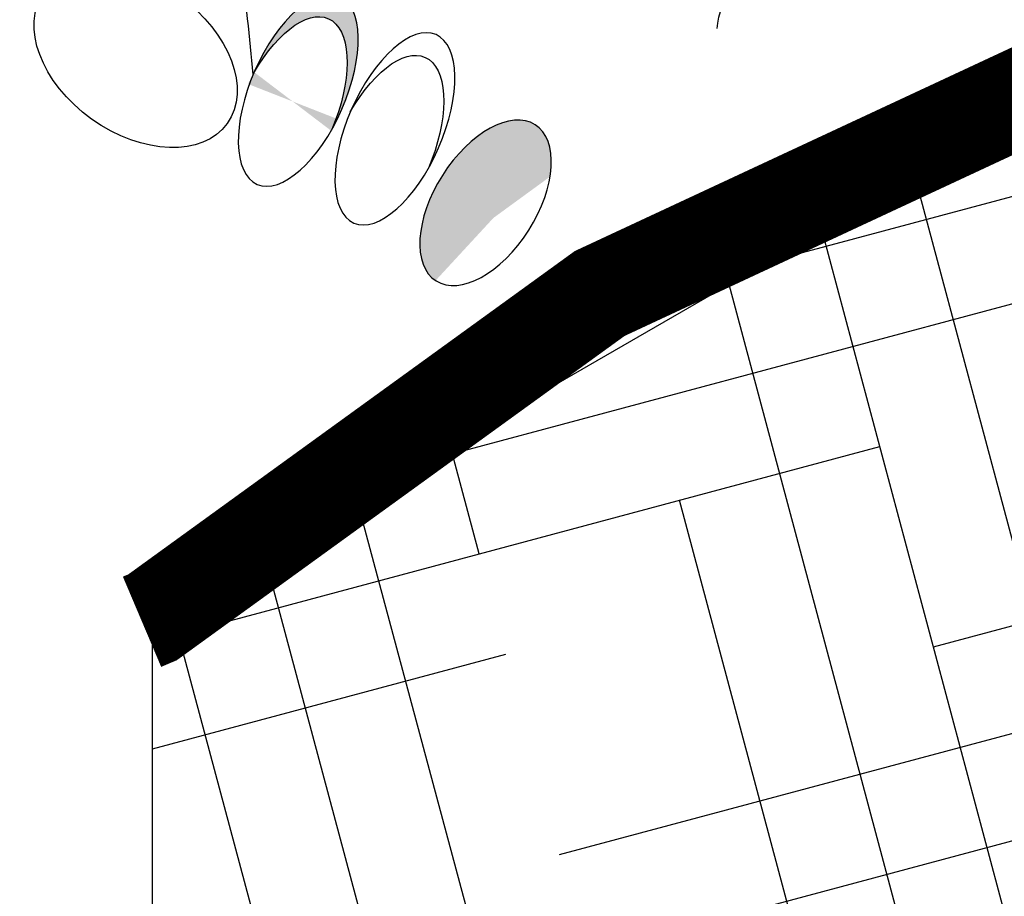
# Model space of a CAD drawing. Units: inches. Extents: x 0 to 114, y 0 to 128.
# Drawn here: x 35 to 38, y 76 to 79 of the extents above; entities that cross this region are included whole.
import ezdxf

# ---------------------------------------------------------------- set-up
doc = ezdxf.new("R2010")
doc.units = ezdxf.units.IN
doc.header["$MEASUREMENT"] = 0
for name, color, linetype in [('Z_Pflanzebene', 7, 'Continuous'), ('Z_Substratoberfläche', 7, 'Continuous'), ('Z_Vegetationsmatte', 7, 'Continuous')]:
    doc.layers.add(name, color=color, linetype=linetype)

# ---------------------------------------------------------------- blocks, each defined once
blk = doc.blocks.new('Z_Sedum wschräg 30°neu 0.3')
at = {"layer": 'Z_Pflanzebene', "lineweight": 30, "true_color": 0x44a009}
h = blk.add_hatch(color=74, dxfattribs=at)
edge = h.paths.add_edge_path()
edge.add_ellipse((-0.6944, 1.2426), major_axis=(0.158, 0.3227), ratio=0.368446, start_angle=218.1057, end_angle=363.8667)
edge.add_ellipse((-0.6104, 1.2676), major_axis=(0.158, 0.3227), ratio=0.368446, start_angle=190.5238, end_angle=393.6622, ccw=False)
edge.add_spline(control_points=[(-0.744, 0.9397), (-0.7445, 0.9441), (-0.7449, 0.9484), (-0.7454, 0.9527)], knot_values=[1.091741, 1.091741, 1.091741, 1.091741, 1.09469, 1.09469, 1.09469, 1.09469], degree=3, periodic=0)
edge = h.paths.add_edge_path()
edge.add_ellipse((-0.5733, 0.5652), major_axis=(0.1258, 0.2884), ratio=0.463382, start_angle=-102.807, end_angle=91.3367, ccw=False)
edge.add_ellipse((-0.6074, 0.4959), major_axis=(0.1258, 0.2884), ratio=0.463382, start_angle=-88.6633, end_angle=77.193)
h = blk.add_hatch(color=74, dxfattribs=at)
edge = h.paths.add_edge_path()
edge.add_ellipse((0.0479, 0.1276), major_axis=(0.1517, 0.2391), ratio=0.553304, start_angle=-0.3381, end_angle=144.4669)
edge.add_ellipse((0, 0.2204), major_axis=(0.1517, 0.2391), ratio=0.553304, start_angle=-35.5331, end_angle=179.6619, ccw=False)
at = {"layer": 'Z_Pflanzebene', "color": 74, "lineweight": 30, "true_color": 0x44a009, "extrusion": (0, 0, -1)}
for centre, major_axis, ratio, start_param, end_param in [((0.9533, 0.8667), (0.2122, 0.2169), 0.56496, 3.733425, 6.111691), ((-1.0711, 0.6644), (-0.2805, 0.2011), 0.669123, 3.141593, 9.424778), ((-0.6074, 0.4959), (0.1258, 0.2884), 0.463382, -1.347272, 1.547467), ((-0.3116, 0.3776), (0.1258, 0.2884), 0.463382, -1.347272, 1.547467)]:
    blk.add_ellipse(centre, major_axis=major_axis, ratio=ratio, start_param=start_param, end_param=end_param, dxfattribs=at)
for centre, major_axis, ratio in [((-0.5733, 0.5652), (0.1258, 0.2884), 0.463382), ((-0.2775, 0.4468), (0.1258, 0.2884), 0.463382), ((0, 0.2204), (0.1517, 0.2391), 0.553304)]:
    blk.add_ellipse(centre, major_axis=major_axis, ratio=ratio, dxfattribs=at)
at = {"layer": 'Z_Pflanzebene', "color": 74, "lineweight": 30, "true_color": 0x44a009}
blk.add_open_spline([(-0.7114, 0.6129), (-0.7224, 0.7267), (-0.7338, 0.8406), (-0.7454, 0.9527)], degree=3, dxfattribs=at)

msp = doc.modelspace()

# ---------------------------------------------------------------- hatches: boundary and pattern name
at = {"layer": 'Z_Vegetationsmatte'}
h = msp.add_hatch(dxfattribs=at)
h.set_pattern_fill('HOUND', color=256, scale=0.2, angle=15, style=0)
h.set_pattern_definition([(15, (18.8736, -98.68652), (1.14455075, 0.63538164), [5.08, -2.54]), (105, (18.8736, -98.68652), (0.02201874, -1.30890085), [5.08, -2.54])])
h.paths.add_polyline_path([(35.25365, 76.70098), (95.25365, 111.342), (95.25365, 107.87789), (35.25365, 73.23688)])

# ---------------------------------------------------------------- linework, layer by layer
at = {"layer": 'Z_Substratoberfläche'}
msp.add_lwpolyline([(35.22144, 76.68731, 0.3, 0.3, 0), (35.25365, 76.70098, 0.3, 0.3, 0), (36.62225, 77.69213, 0.3, 0.3, 0), (38.42468, 78.53214, 0.3, 0.3, 0), (39.84004, 79.4811, 0.3, 0.3, 0), (41.4018, 80.26372, 0.3, 0.3, 0), (43.50334, 81.57036, 0.3, 0.3, 0), (45.14785, 82.427, 0.3, 0.3, 0), (46.23018, 83.23688, 0.3, 0.3, 0), (48.7299, 84.52227, 0.3, 0.3, 0), (50.37567, 85.67019, 0.3, 0.3, 0), (52.4417, 86.76742, 0.3, 0.3, 0), (54.59901, 87.87386, 0.3, 0.3, 0), (56.60636, 89.07271, 0.3, 0.3, 0), (57.53559, 89.68057, 0.3, 0.3, 0), (59.21983, 90.57142, 0.3, 0.3, 0), (60.89058, 91.70066, 0.3, 0.3, 0), (62.92487, 92.70825, 0.3, 0.3, 0), (64.62998, 93.80396, 0.3, 0.3, 0), (66.2229, 94.78052, 0.3, 0.3, 0), (67.80121, 95.46922, 0.3, 0.3, 0), (68.54618, 96.0106, 0.3, 0.3, 0), (69.28233, 96.51907, 0.3, 0.3, 0)], format="xyseb", dxfattribs=at)
at = {"layer": 'Z_Vegetationsmatte'}
msp.add_lwpolyline([(35.25365, 76.70098), (95.25365, 111.342), (95.25365, 107.87789), (35.25365, 73.23688)], close=True, dxfattribs=at)

# ---------------------------------------------------------------- block references
at = {"layer": 'Z_Pflanzebene', "color": 74, "true_color": 0x44a009}
msp.add_blockref('Z_Sedum wschräg 30°neu 0.3', (36.27298, 77.74939), dxfattribs=at)

doc.saveas('drawing.dxf')
